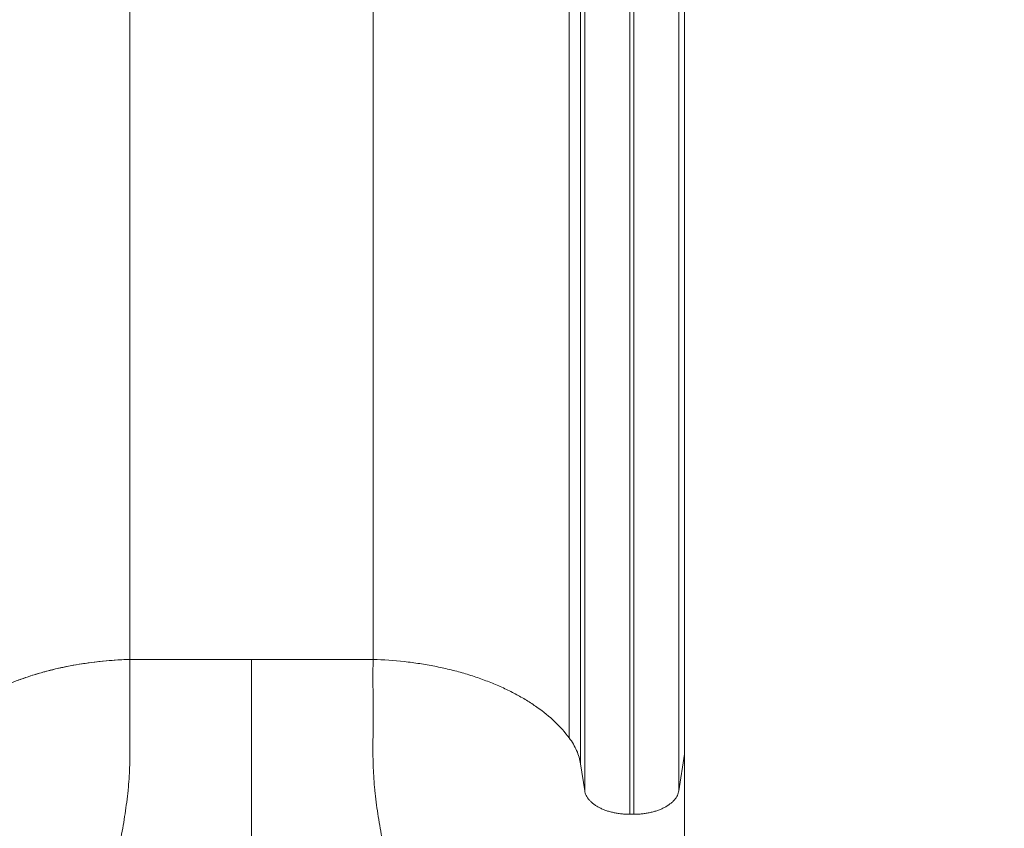
# Model space of a CAD drawing. Units: millimetres. Extents: x 64779 to 81549, y 75203 to 90916.
# Drawn here: x 72557 to 73211, y 77554 to 78091 of the extents above; entities that cross this region are included whole.
import ezdxf

# ---------------------------------------------------------------- set-up
doc = ezdxf.new("R2010")
doc.units = ezdxf.units.MM
doc.header["$MEASUREMENT"] = 0
doc.styles.get("Standard").update_dxf_attribs({"font": 'arial.ttf'})
doc.dimstyles.new('ISO-25', dxfattribs={"dimtxt": 2.5, "dimasz": 2.5, "dimexe": 1.25, "dimexo": 0.625, "dimtad": 1, "dimtxsty": 'Standard', "dimcen": 2.5, "dimadec": 0, "dimazin": 0, "dimtfac": 1, "dimtmove": 0, "dimatfit": 3, "dimfxl": 1, "dimarcsym": 0})

# ---------------------------------------------------------------- blocks, each defined once
blk = doc.blocks.new('*D2')
at = {"color": 0, "lineweight": -2, "transparency": 16777216}
for p, q in [((65282.39, 90319.79), (65161.14, 90319.79)), ((65162.39, 90099.79), (65162.39, 75428.34)), ((65282.39, 75208.34), (65161.14, 75208.34))]:
    blk.add_line(p, q, dxfattribs=at)
at = {"color": 0, "transparency": 16777216}
for points in [[(65125.72, 90099.79), (65199.05, 90099.79), (65162.39, 90319.79)], [(65125.72, 75428.34), (65199.05, 75428.34), (65162.39, 75208.34)]]:
    blk.add_solid(points, dxfattribs=at)
at = {"layer": 'Defpoints', "color": 0, "transparency": 16777216}
for p in [(73194.37, 90319.79), (65162.39, 75208.34), (72681.19, 75208.34)]:
    blk.add_point(p, dxfattribs=at)
at = {"color": 0, "lineweight": 18, "transparency": 16777216, "insert": (64949.64, 82764.07), "char_height": 260, "attachment_point": 5, "rotation": 90}
blk.add_mtext('1510', dxfattribs=at)

msp = doc.modelspace()

# ---------------------------------------------------------------- linework, layer by layer
at = {"color": 0, "linetype": 'Continuous', "lineweight": 18}
for p, q in [((72630.37, 78653.848), (72630.37, 77665.734)), ((72791.868, 78653.848), (72791.868, 77665.734)), ((72998.619, 78577.995), (72998.619, 77602.88)), ((72994.891, 78575.509), (72994.891, 77578.531)), ((72962.233, 78553.737), (72962.233, 77562.883)), ((72965.005, 78555.585), (72965.005, 77562.883)), ((72929.626, 78531.999), (72929.626, 77596.302)), ((72932.347, 78533.813), (72932.347, 77578.531)), ((72922.033, 78526.937), (72922.033, 77613.681)), ((72630.37, 77665.734), (72630.375, 77665.734)), ((72711.121, 77665.734), (72630.375, 77665.734)), ((72711.121, 77665.734), (72791.868, 77665.734)), ((72994.891, 77578.531), (72998.619, 77602.88)), ((72929.626, 77596.302), (72932.347, 77578.531)), ((72962.233, 77562.883), (72965.005, 77562.883))]:
    msp.add_line(p, q, dxfattribs=at)
msp.add_ellipse((73188.859, 77364.356), major_axis=(112.58, -440.527), ratio=0.3482841, start_param=-2.2291975, end_param=-2.224547, dxfattribs=at)
at = {"lineweight": 18}
msp.add_open_spline([(65418.186, 81358.03), (65412.247, 81513.556), (65425.227, 81794.062), (65385.188, 82592.642), (66017.616, 84127.01), (67850.467, 84400.884), (69769.693, 84877.301), (69686.44, 85720.232), (69730.397, 87075.204), (69548.283, 88564.988), (69731.899, 90426.787), (71303.815, 90288.594), (72414.7, 90336.544), (73454.231, 90309.287), (74500.243, 90342.041), (75465.882, 90285.426), (76890.21, 90364.777), (77149.968, 88507.309), (76772.434, 86803.969), (77784.107, 85261.056), (77765.632, 84567.535), (77662.089, 83662.884), (79495.573, 83712.406), (81143.102, 84014.915), (81573.939, 82612.926), (81534.22, 81817.037), (81573.835, 81018.144), (81145.831, 79648.743), (78973.284, 79856.67), (76183.814, 80205.769), (76228.717, 79474.919), (76236.951, 78915.657), (75986.123, 77878.436), (74740.474, 77966.037), (74411.377, 76899.229), (74850.84, 75565.374), (73426.975, 75180.534), (72711.159, 75212.401), (71999.465, 75189.134), (70516.325, 75513.269), (71258.47, 77290.977), (69925.193, 77928.473), (69917.507, 79306.39), (68547.5, 79506.868), (67451.852, 80025.616), (65762.173, 79566.827), (65438.485, 80826.424), (65418.186, 81358.03)], degree=3, knots=[0, 0, 0, 0, 447.8308637, 866.1080192, 2394.6257386, 4795.1894752, 6482.668803, 6839.0724155, 7197.377889, 10583.2670239, 11558.2407666, 12782.5007751, 13891.8250291, 14798.8535372, 15879.0296721, 16989.7351631, 17990.4345931, 18912.2030941, 22185.2457155, 23601.1744152, 23909.3357218, 24279.7311255, 26119.3214129, 27536.1344962, 29066.8682256, 29519.4838864, 29972.9714716, 31503.705201, 32920.5182843, 36236.6370287, 36525.696628, 36819.8942334, 37967.9445305, 39115.9948276, 39632.17218, 41048.9852633, 42579.7189927, 42908.3969767, 43236.0813674, 44765.8425884, 46182.6556717, 47320.394013, 48468.4443101, 49569.4325121, 50864.6579149, 52281.4709982, 53812.2047276, 53812.2047276, 53812.2047276, 53812.2047276], dxfattribs=at)
at = {"color": 0, "linetype": 'Continuous', "lineweight": 18}
for points, knots in [([(72500.205, 77613.681), (72502.949, 77617.369), (72506.128, 77620.925), (72510.639, 77625.207), (72511.57, 77626.056), (72513.48, 77627.733), (72514.46, 77628.561), (72517.471, 77631.013), (72519.576, 77632.605), (72522.878, 77634.93), (72524.003, 77635.694), (72526.301, 77637.201), (72527.475, 77637.945), (72531.059, 77640.135), (72536.003, 77642.953), (72541.28, 77645.567), (72545.362, 77647.451), (72546.743, 77648.066), (72549.536, 77649.265), (72550.95, 77649.85), (72555.241, 77651.561), (72558.168, 77652.645), (72564.158, 77654.695), (72567.225, 77655.663), (72573.449, 77657.468), (72576.61, 77658.308), (72581.427, 77659.472), (72583.045, 77659.844), (72586.305, 77660.556), (72587.95, 77660.897), (72596.21, 77662.515), (72602.913, 77663.534), (72616.502, 77665.039), (72623.388, 77665.524), (72630.37, 77665.734)], [0, 0, 0, 0, 0.02090047, 0.02090047, 0.02612559, 0.02612559, 0.03135071, 0.03135071, 0.04180094, 0.04180094, 0.04702606, 0.04702606, 0.05225118, 0.05225118, 0.06270141, 0.07315165, 0.07315165, 0.07837677, 0.07837677, 0.08360188, 0.08360188, 0.09405212, 0.09405212, 0.10450235, 0.10450235, 0.11495259, 0.11495259, 0.12017771, 0.12017771, 0.12540283, 0.12540283, 0.1463033, 0.1463033, 0.16720377, 0.16720377, 0.16720377, 0.16720377]), ([(72630.375, 77665.734), (72630.493, 77656.587), (72630.433, 77647.264), (72630.361, 77633.076), (72630.339, 77628.282), (72630.348, 77623.443), (72630.358, 77618.539), (72630.423, 77613.655), (72630.486, 77603.798), (72630.465, 77598.826), (72630.065, 77588.936), (72629.707, 77583.883), (72629.201, 77578.79), (72628.678, 77573.559), (72628.019, 77568.406), (72626.454, 77558.109), (72625.549, 77552.965), (72623.581, 77542.888), (72619.182, 77522.33), (72613.515, 77501.732), (72608.376, 77483.431), (72602.504, 77462.604), (72596.492, 77441.492), (72591.754, 77422.523)], [0, 0, 0, 0, 0.125, 0.125, 0.1866667, 0.1875, 0.1875, 0.25, 0.25, 0.3125, 0.3125, 0.3733333, 0.375, 0.375, 0.4375, 0.4375, 0.5, 0.5, 0.56, 0.75, 0.75, 0.78, 1, 1, 1, 1]), ([(72711.121, 77665.734), (72711.121, 77656.775), (72711.121, 77647.636), (72711.121, 77638.317), (72711.121, 77628.998), (72711.121, 77619.5), (72711.121, 77609.822), (72711.121, 77604.983), (72711.121, 77600.099), (72711.121, 77595.17), (72711.121, 77590.241), (72711.121, 77585.276), (72711.121, 77580.282), (72711.121, 77571.318), (72711.123, 77562.244), (72711.122, 77553.088), (72711.12, 77541.84), (72711.121, 77530.421), (72711.121, 77518.858), (72711.121, 77513.615), (72711.121, 77508.337), (72711.121, 77503.047), (72711.121, 77497.758), (72711.121, 77492.453), (72711.121, 77487.132), (72711.121, 77476.49), (72711.121, 77465.785), (72711.121, 77455.017), (72711.121, 77444.249), (72711.121, 77433.418), (72711.121, 77422.523)], [0, 0, 0, 0, 0.03269511, 0.03269511, 0.03269511, 0.06539021, 0.06539021, 0.06539021, 0.08173776, 0.08173776, 0.08173776, 0.09808532, 0.09808532, 0.09808532, 0.1274255, 0.1274255, 0.1274255, 0.16347553, 0.16347553, 0.16347553, 0.17982308, 0.17982308, 0.17982308, 0.19617063, 0.19617063, 0.19617063, 0.22886574, 0.22886574, 0.22886574, 0.26156084, 0.26156084, 0.26156084, 0.26156084]), ([(72791.868, 77665.734), (72791.749, 77656.587), (72791.809, 77647.264), (72791.882, 77633.076), (72791.903, 77628.282), (72791.894, 77623.443), (72791.885, 77618.539), (72791.82, 77613.655), (72791.757, 77603.798), (72791.778, 77598.826), (72792.177, 77588.936), (72792.536, 77583.883), (72793.042, 77578.79), (72793.565, 77573.559), (72794.224, 77568.406), (72795.789, 77558.109), (72796.693, 77552.965), (72798.661, 77542.888), (72803.061, 77522.33), (72808.728, 77501.732), (72813.867, 77483.431), (72819.738, 77462.604), (72825.751, 77441.492), (72830.488, 77422.523)], [0, 0, 0, 0, 0.125, 0.125, 0.1866667, 0.1875, 0.1875, 0.25, 0.25, 0.3125, 0.3125, 0.3733333, 0.375, 0.375, 0.4375, 0.4375, 0.5, 0.5, 0.56, 0.75, 0.75, 0.78, 1, 1, 1, 1]), ([(72791.868, 77665.734), (72798.849, 77665.524), (72805.765, 77665.038), (72812.615, 77664.277), (72814.328, 77664.087), (72816.038, 77663.879), (72817.74, 77663.655), (72819.442, 77663.43), (72821.135, 77663.189), (72822.819, 77662.931), (72826.187, 77662.415), (72829.52, 77661.833), (72832.816, 77661.185), (72834.464, 77660.861), (72836.103, 77660.52), (72837.733, 77660.162), (72839.364, 77659.805), (72840.986, 77659.43), (72842.594, 77659.041), (72845.81, 77658.261), (72848.97, 77657.419), (72852.077, 77656.515), (72855.183, 77655.61), (72858.235, 77654.644), (72861.231, 77653.616), (72862.73, 77653.102), (72864.214, 77652.572), (72865.679, 77652.028), (72867.144, 77651.485), (72868.591, 77650.927), (72870.02, 77650.355), (72872.878, 77649.212), (72875.664, 77648.013), (72878.379, 77646.757), (72881.093, 77645.502), (72883.739, 77644.187), (72886.294, 77642.826), (72888.85, 77641.464), (72891.318, 77640.054), (72893.699, 77638.595), (72894.889, 77637.865), (72896.058, 77637.124), (72897.204, 77636.37), (72898.351, 77635.616), (72899.477, 77634.85), (72900.578, 77634.072), (72904.984, 77630.963), (72908.969, 77627.707), (72912.545, 77624.308), (72916.122, 77620.91), (72919.288, 77617.369), (72922.033, 77613.681)], [0, 0, 0, 0, 0.0208999, 0.0208999, 0.0208999, 0.02612488, 0.02612488, 0.02612488, 0.03134985, 0.03134985, 0.03134985, 0.0417998, 0.0417998, 0.0417998, 0.04702478, 0.04702478, 0.04702478, 0.05224975, 0.05224975, 0.05224975, 0.0626997, 0.0626997, 0.0626997, 0.07314965, 0.07314965, 0.07314965, 0.07837463, 0.07837463, 0.07837463, 0.0835996, 0.0835996, 0.0835996, 0.09404955, 0.09404955, 0.09404955, 0.1044995, 0.1044995, 0.1044995, 0.11494945, 0.11494945, 0.11494945, 0.12017443, 0.12017443, 0.12017443, 0.1253994, 0.1253994, 0.1253994, 0.1462993, 0.1462993, 0.1462993, 0.1671992, 0.1671992, 0.1671992, 0.1671992]), ([(72922.033, 77613.681), (72924.102, 77610.9), (72925.762, 77608.06), (72927.028, 77605.164), (72928.294, 77602.267), (72929.165, 77599.314), (72929.626, 77596.302)], [0, 0, 0, 0, 0.015617876, 0.015617876, 0.015617876, 0.031235752, 0.031235752, 0.031235752, 0.031235752]), ([(72998.598, 77601.146), (72998.485, 77593.231), (72998.511, 77585.314), (72998.582, 77573.363), (72998.61, 77569.367), (72998.634, 77563.346), (72998.64, 77561.334), (72998.637, 77557.3), (72998.627, 77555.278), (72998.605, 77551.223), (72998.592, 77549.19), (72998.577, 77545.112), (72998.576, 77543.068), (72998.611, 77538.966), (72998.646, 77536.91), (72998.772, 77532.784), (72998.865, 77530.715), (72999.229, 77524.488), (72999.585, 77520.308), (73000.273, 77513.989), (73000.527, 77511.874), (73001.085, 77507.626), (73001.389, 77505.492), (73003.017, 77494.808), (73004.674, 77486.222), (73008.49, 77468.96), (73010.651, 77460.284), (73014.122, 77447.186), (73015.318, 77442.803), (73017.757, 77434.021), (73019, 77429.623), (73022.756, 77416.404), (73025.306, 77407.556), (73027.83, 77398.657)], [0, 0, 0, 0, 0.02815347, 0.02815347, 0.0422302, 0.0422302, 0.04926857, 0.04926857, 0.05630693, 0.05630693, 0.0633453, 0.0633453, 0.07038367, 0.07038367, 0.07742203, 0.07742203, 0.0844604, 0.0844604, 0.09853713, 0.09853713, 0.1055755, 0.1055755, 0.11261387, 0.11261387, 0.14076733, 0.14076733, 0.1689208, 0.1689208, 0.18299753, 0.18299753, 0.19707427, 0.19707427, 0.22522773, 0.22522773, 0.22522773, 0.22522773]), ([(72932.347, 77578.531), (72932.428, 77578.001), (72932.552, 77577.475), (72932.719, 77576.953), (72932.885, 77576.431), (72933.094, 77575.913), (72933.345, 77575.401), (72933.595, 77574.89), (72933.887, 77574.387), (72934.219, 77573.892), (72934.551, 77573.396), (72934.924, 77572.908), (72935.336, 77572.433), (72935.747, 77571.957), (72936.195, 77571.494), (72936.682, 77571.042), (72937.168, 77570.59), (72937.693, 77570.15), (72938.249, 77569.727), (72938.806, 77569.304), (72939.397, 77568.895), (72940.021, 77568.502), (72940.645, 77568.11), (72941.301, 77567.734), (72941.984, 77567.376), (72942.667, 77567.019), (72943.38, 77566.68), (72944.12, 77566.36), (72944.86, 77566.039), (72945.624, 77565.74), (72946.41, 77565.461), (72947.196, 77565.182), (72948.008, 77564.923), (72948.837, 77564.687), (72949.666, 77564.45), (72950.512, 77564.236), (72951.375, 77564.045), (72952.238, 77563.853), (72953.119, 77563.684), (72954.009, 77563.539), (72954.899, 77563.394), (72955.8, 77563.273), (72956.71, 77563.176), (72957.621, 77563.078), (72958.54, 77563.005), (72959.461, 77562.956), (72960.381, 77562.907), (72961.305, 77562.883), (72962.233, 77562.883)], [0, 0, 0, 0, 0.002773345, 0.002773345, 0.002773345, 0.00554669, 0.00554669, 0.00554669, 0.008320035, 0.008320035, 0.008320035, 0.01109338, 0.01109338, 0.01109338, 0.013866725, 0.013866725, 0.013866725, 0.01664007, 0.01664007, 0.01664007, 0.019413415, 0.019413415, 0.019413415, 0.02218676, 0.02218676, 0.02218676, 0.024960105, 0.024960105, 0.024960105, 0.02773345, 0.02773345, 0.02773345, 0.030506795, 0.030506795, 0.030506795, 0.03328014, 0.03328014, 0.03328014, 0.036053485, 0.036053485, 0.036053485, 0.03882683, 0.03882683, 0.03882683, 0.041600175, 0.041600175, 0.041600175, 0.04437352, 0.04437352, 0.04437352, 0.04437352]), ([(72965.005, 77562.883), (72965.932, 77562.883), (72966.856, 77562.907), (72967.777, 77562.956), (72968.698, 77563.005), (72969.617, 77563.078), (72970.527, 77563.176), (72971.438, 77563.273), (72972.338, 77563.394), (72973.228, 77563.539), (72974.117, 77563.684), (72974.998, 77563.853), (72975.862, 77564.045), (72976.725, 77564.236), (72977.571, 77564.45), (72978.399, 77564.686), (72979.228, 77564.922), (72980.04, 77565.182), (72980.827, 77565.461), (72981.613, 77565.74), (72982.376, 77566.039), (72983.116, 77566.359), (72983.855, 77566.679), (72984.569, 77567.019), (72985.253, 77567.376), (72986.619, 77568.09), (72987.874, 77568.88), (72988.988, 77569.726), (72989.544, 77570.15), (72990.068, 77570.589), (72990.555, 77571.041), (72991.042, 77571.493), (72991.491, 77571.957), (72991.901, 77572.432), (72992.312, 77572.907), (72992.686, 77573.395), (72993.018, 77573.891), (72993.351, 77574.386), (72993.642, 77574.89), (72993.893, 77575.401), (72994.144, 77575.912), (72994.353, 77576.431), (72994.519, 77576.953), (72994.685, 77577.475), (72994.809, 77578.001), (72994.891, 77578.531)], [0, 0, 0, 0, 0.002773318, 0.002773318, 0.002773318, 0.005546635, 0.005546635, 0.005546635, 0.008319953, 0.008319953, 0.008319953, 0.01109327, 0.01109327, 0.01109327, 0.013866588, 0.013866588, 0.013866588, 0.016639905, 0.016639905, 0.016639905, 0.019413223, 0.019413223, 0.019413223, 0.02218654, 0.02218654, 0.02218654, 0.027733175, 0.027733175, 0.027733175, 0.030506493, 0.030506493, 0.030506493, 0.03327981, 0.03327981, 0.03327981, 0.036053128, 0.036053128, 0.036053128, 0.038826445, 0.038826445, 0.038826445, 0.041599763, 0.041599763, 0.041599763, 0.044373081, 0.044373081, 0.044373081, 0.044373081])]:
    msp.add_open_spline(points, degree=3, knots=knots, dxfattribs=at)
msp.add_rational_spline([(72630.375, 77665.734), (72571.536, 77663.966), (72523.265, 77644.662), (72500.21, 77613.681)], [1, 0.898836579706, 0.898836579706, 1], degree=3, dxfattribs=at)

# ---------------------------------------------------------------- dimensions: what is measured, and where the dimension line sits
at = {"lineweight": 18}
dim = msp.add_linear_dim(base=(65162.386, 75208.345), p1=(73194.366, 90319.794), p2=(72681.191, 75208.345), angle=90, text='1510', dimstyle='ISO-25', override={"dimtxt": 260, "dimasz": 220, "dimgap": 80, "dimtad": 2, "dimfxl": 120, "dimfxlon": 1}, dxfattribs=at)
dim.commit()
dim.dimension.update_dxf_attribs({"geometry": '*D2', "text_midpoint": (64949.637, 82764.07)})

doc.saveas('drawing.dxf')
